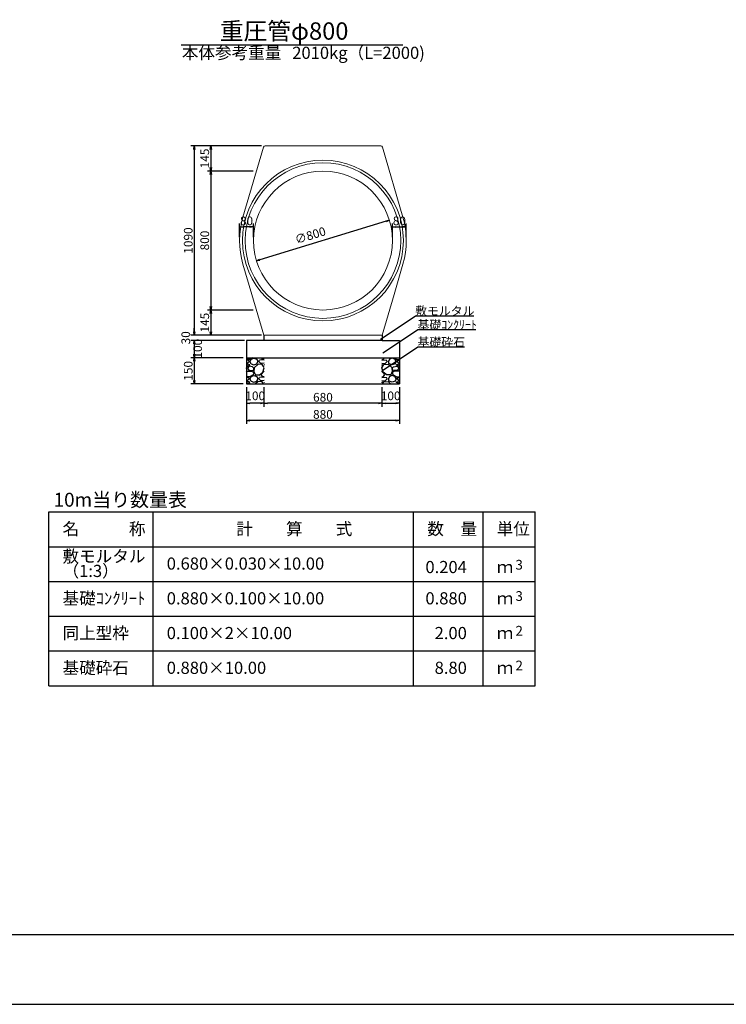
# Model space of a CAD drawing. Extents: x 131708 to 215808, y -177184 to -117784.
# Drawn here: x 165917 to 186259, y -177184 to -148842 of the extents above; entities that cross this region are included whole.
import ezdxf
from ezdxf.enums import TextEntityAlignment as Align

# ---------------------------------------------------------------- set-up
doc = ezdxf.new("R2010")
doc.units = 0
doc.header["$LTSCALE"] = 100
doc.header["$MEASUREMENT"] = 0
doc.header["$PDMODE"] = 34
doc.header["$PDSIZE"] = 250
doc.layers.get('0').update_dxf_attribs({"linetype": 'CONTINUOUS'})
doc.layers.get('DEFPOINTS').update_dxf_attribs({"color": 8, "linetype": 'CONTINUOUS'})
for name, color, linetype in [('D-MTR-FRAM（材料表図枠）', 7, 'CONTINUOUS'), ('D-MTR-TXT(文字列）', 7, 'CONTINUOUS'), ('D-MTR（材料表タイトル）', 7, 'CONTINUOUS'), ('D-TTL(外枠）', 2, 'CONTINUOUS'), ('D-TTL-TXT（文字）', 7, 'CONTINUOUS')]:
    doc.layers.add(name, color=color, linetype=linetype)
for name, color, linetype, lineweight in [('D-STR-DIM（寸法）', 7, 'CONTINUOUS', 25), ('D-STR-HTXT（旗揚げ）', 7, 'CONTINUOUS', 25), ('D-STR-STRn（構造物）', 7, 'CONTINUOUS', 25), ('D-STR-TXT（文字）', 7, 'CONTINUOUS', 25), ('D-STR（構造物外形線）', 1, 'CONTINUOUS', 50)]:
    doc.layers.add(name, color=color, linetype=linetype, lineweight=lineweight)
doc.styles.add('ＭＳ ゴシック', font='txt')
doc.styles.add('ＭＳゴシック', font='txt')
doc.dimstyles.new('1-20', dxfattribs={"dimscale": 100, "dimtxt": 2.5, "dimasz": 1, "dimexe": 1, "dimexo": 1, "dimgap": 0.5, "dimtad": 1, "dimdec": 0, "dimlfac": 0.2, "dimdsep": 46, "dimtxsty": 'ＭＳゴシック', "dimblk": 'OPEN', "dimcen": 0, "dimclrd": 7, "dimclre": 7, "dimclrt": 7, "dimadec": 0, "dimazin": 0, "dimtfac": 1, "dimtdec": 0, "dimtofl": 0, "dimtmove": 2, "dimatfit": 3, "dimldrblk": 'OPEN', "dimfxl": 0, "dimtolj": 1, "dimtzin": 0, "dimlwd": 25, "dimlwe": 25, "dimarcsym": 0})

# ---------------------------------------------------------------- blocks, each defined once
blk = doc.blocks.new('_OPEN')
at = {"color": 0, "linetype": 'ByBlock', "ltscale": 10}
for p, q in [((-1, 0.17), (0, 0)), ((0, 0), (-1, -0.17)), ((0, 0), (-1, 0))]:
    blk.add_line(p, q, dxfattribs=at)
blk = doc.blocks.new('*D10')
at = {"layer": 'D-STR-DIM（寸法）', "color": 7, "linetype": 'Continuous', "lineweight": 25, "ltscale": 100}
for p, q in [((172879, -152474), (171319, -152474)), ((171419, -152574), (171419, -153099)), ((172634, -153199), (171319, -153199))]:
    blk.add_line(p, q, dxfattribs=at)
at = {"layer": 'DEFPOINTS', "color": 0, "linetype": 'Continuous', "ltscale": 100}
for p in [(172979, -152474), (171419, -153199), (172734, -153199)]:
    blk.add_point(p, dxfattribs=at)
at = {"layer": 'D-STR-DIM（寸法）', "color": 7, "linetype": 'Continuous', "lineweight": 25, "ltscale": 100, "xscale": 100, "yscale": 100, "zscale": 100}
for p, rotation in [((171419, -152474), 90), ((171419, -153199), 270)]:
    blk.add_blockref('_OPEN', p, dxfattribs=dict(at, rotation=rotation))
at = {"layer": 'D-STR-DIM（寸法）', "color": 7, "linetype": 'Continuous', "ltscale": 100, "insert": (171244, -152837), "char_height": 250, "attachment_point": 5, "rotation": 90, "style": 'ＭＳゴシック'}
blk.add_mtext('\\A1;145', dxfattribs=at)
blk = doc.blocks.new('*D11')
at = {"layer": 'D-STR-DIM（寸法）', "color": 7, "linetype": 'Continuous', "lineweight": 25, "ltscale": 100}
for p, q in [((172634, -153199), (171319, -153199)), ((171419, -153299), (171419, -157099)), ((172634, -157199), (171319, -157199))]:
    blk.add_line(p, q, dxfattribs=at)
at = {"layer": 'DEFPOINTS', "color": 0, "linetype": 'Continuous', "ltscale": 100}
for p in [(172734, -153199), (171419, -157199), (172734, -157199)]:
    blk.add_point(p, dxfattribs=at)
at = {"layer": 'D-STR-DIM（寸法）', "color": 7, "linetype": 'Continuous', "lineweight": 25, "ltscale": 100, "xscale": 100, "yscale": 100, "zscale": 100}
for p, rotation in [((171419, -153199), 90), ((171419, -157199), 270)]:
    blk.add_blockref('_OPEN', p, dxfattribs=dict(at, rotation=rotation))
at = {"layer": 'D-STR-DIM（寸法）', "color": 7, "linetype": 'Continuous', "ltscale": 100, "insert": (171244, -155199), "char_height": 250, "attachment_point": 5, "rotation": 90, "style": 'ＭＳゴシック'}
blk.add_mtext('\\A1;800', dxfattribs=at)
blk = doc.blocks.new('*D12')
at = {"layer": 'D-STR-DIM（寸法）', "color": 7, "linetype": 'Continuous', "lineweight": 25, "ltscale": 100}
for p, q in [((172634, -157199), (171319, -157199)), ((171419, -157299), (171419, -157824)), ((172729, -157924), (171319, -157924))]:
    blk.add_line(p, q, dxfattribs=at)
at = {"layer": 'DEFPOINTS', "color": 0, "linetype": 'Continuous', "ltscale": 100}
for p in [(172734, -157199), (171419, -157924), (172829, -157924)]:
    blk.add_point(p, dxfattribs=at)
at = {"layer": 'D-STR-DIM（寸法）', "color": 7, "linetype": 'Continuous', "lineweight": 25, "ltscale": 100, "xscale": 100, "yscale": 100, "zscale": 100}
for p, rotation in [((171419, -157199), 90), ((171419, -157924), 270)]:
    blk.add_blockref('_OPEN', p, dxfattribs=dict(at, rotation=rotation))
at = {"layer": 'D-STR-DIM（寸法）', "color": 7, "linetype": 'Continuous', "ltscale": 100, "insert": (171244, -157562), "char_height": 250, "attachment_point": 5, "rotation": 90, "style": 'ＭＳゴシック'}
blk.add_mtext('\\A1;145', dxfattribs=at)
blk = doc.blocks.new('*D13')
at = {"layer": 'D-STR-DIM（寸法）', "color": 7, "linetype": 'Continuous', "lineweight": 25, "ltscale": 100}
for p, q in [((172879, -152474), (170844, -152474)), ((170944, -152574), (170944, -157824)), ((172879, -157924), (170844, -157924))]:
    blk.add_line(p, q, dxfattribs=at)
at = {"layer": 'DEFPOINTS', "color": 0, "linetype": 'Continuous', "ltscale": 100}
for p in [(172979, -152474), (170944, -157924), (172979, -157924)]:
    blk.add_point(p, dxfattribs=at)
at = {"layer": 'D-STR-DIM（寸法）', "color": 7, "linetype": 'Continuous', "lineweight": 25, "ltscale": 100, "xscale": 100, "yscale": 100, "zscale": 100}
for p, rotation in [((170944, -152474), 90), ((170944, -157924), 270)]:
    blk.add_blockref('_OPEN', p, dxfattribs=dict(at, rotation=rotation))
at = {"layer": 'D-STR-DIM（寸法）', "color": 7, "linetype": 'Continuous', "ltscale": 100, "insert": (170769, -155199), "char_height": 250, "attachment_point": 5, "rotation": 90, "style": 'ＭＳゴシック'}
blk.add_mtext('\\A1;1090', dxfattribs=at)
blk = doc.blocks.new('*D67')
at = {"layer": 'D-STR-DIM（寸法）', "color": 7, "linetype": 'Continuous', "lineweight": 25, "ltscale": 100}
for p, q in [((172447, -159424), (172447, -159985)), ((172947, -159424), (172947, -159985)), ((172847, -159885), (172547, -159885))]:
    blk.add_line(p, q, dxfattribs=at)
at = {"layer": 'DEFPOINTS', "color": 0, "linetype": 'Continuous', "ltscale": 100}
for p in [(172447, -159324), (172947, -159324), (172447, -159885)]:
    blk.add_point(p, dxfattribs=at)
at = {"layer": 'D-STR-DIM（寸法）', "color": 7, "linetype": 'Continuous', "lineweight": 25, "ltscale": 100, "xscale": 100, "yscale": 100, "zscale": 100, "rotation": 180}
blk.add_blockref('_OPEN', (172447, -159885), dxfattribs=at)
at = {"layer": 'D-STR-DIM（寸法）', "color": 7, "linetype": 'Continuous', "lineweight": 25, "ltscale": 100, "xscale": 100, "yscale": 100, "zscale": 100}
blk.add_blockref('_OPEN', (172947, -159885), dxfattribs=at)
at = {"layer": 'D-STR-DIM（寸法）', "color": 7, "linetype": 'Continuous', "ltscale": 100, "insert": (172697, -159669), "char_height": 250, "attachment_point": 5, "style": 'ＭＳゴシック'}
blk.add_mtext('\\A1;100', dxfattribs=at)
blk = doc.blocks.new('*D68')
at = {"layer": 'D-STR-DIM（寸法）', "color": 7, "linetype": 'Continuous', "lineweight": 25, "ltscale": 100}
for p, q in [((172392, -158074), (170844, -158074)), ((170944, -158174), (170944, -158474)), ((172347, -158574), (170844, -158574))]:
    blk.add_line(p, q, dxfattribs=at)
at = {"layer": 'DEFPOINTS', "color": 0, "linetype": 'Continuous', "ltscale": 100}
for p in [(172492, -158074), (170944, -158574), (172447, -158574)]:
    blk.add_point(p, dxfattribs=at)
at = {"layer": 'D-STR-DIM（寸法）', "color": 7, "linetype": 'Continuous', "lineweight": 25, "ltscale": 100, "xscale": 100, "yscale": 100, "zscale": 100}
for p, rotation in [((170944, -158074), 90), ((170944, -158574), 270)]:
    blk.add_blockref('_OPEN', p, dxfattribs=dict(at, rotation=rotation))
at = {"layer": 'D-STR-DIM（寸法）', "color": 7, "linetype": 'Continuous', "ltscale": 100, "insert": (171040, -158312), "char_height": 250, "attachment_point": 5, "rotation": 90, "style": 'ＭＳゴシック'}
blk.add_mtext('\\A1;100', dxfattribs=at)
blk = doc.blocks.new('*D69')
at = {"layer": 'D-STR-DIM（寸法）', "color": 7, "linetype": 'Continuous', "lineweight": 25, "ltscale": 100}
for p, q in [((172447, -159424), (172447, -160478)), ((176847, -159424), (176847, -160478)), ((176747, -160378), (172547, -160378))]:
    blk.add_line(p, q, dxfattribs=at)
at = {"layer": 'DEFPOINTS', "color": 0, "linetype": 'Continuous', "ltscale": 100}
for p in [(172447, -159324), (176847, -159324), (172447, -160378)]:
    blk.add_point(p, dxfattribs=at)
at = {"layer": 'D-STR-DIM（寸法）', "color": 7, "linetype": 'Continuous', "lineweight": 25, "ltscale": 100, "xscale": 100, "yscale": 100, "zscale": 100, "rotation": 180}
blk.add_blockref('_OPEN', (172447, -160378), dxfattribs=at)
at = {"layer": 'D-STR-DIM（寸法）', "color": 7, "linetype": 'Continuous', "lineweight": 25, "ltscale": 100, "xscale": 100, "yscale": 100, "zscale": 100}
blk.add_blockref('_OPEN', (176847, -160378), dxfattribs=at)
at = {"layer": 'D-STR-DIM（寸法）', "color": 7, "linetype": 'Continuous', "ltscale": 100, "insert": (174647, -160203), "char_height": 250, "attachment_point": 5, "style": 'ＭＳゴシック'}
blk.add_mtext('\\A1;880', dxfattribs=at)
blk = doc.blocks.new('*D70')
at = {"layer": 'D-STR-DIM（寸法）', "color": 7, "linetype": 'Continuous', "lineweight": 25, "ltscale": 100}
for p, q in [((172947, -159424), (172947, -159985)), ((176347, -159424), (176347, -159985)), ((176247, -159885), (173047, -159885))]:
    blk.add_line(p, q, dxfattribs=at)
at = {"layer": 'DEFPOINTS', "color": 0, "linetype": 'Continuous', "ltscale": 100}
for p in [(172947, -159324), (176347, -159324), (172947, -159885)]:
    blk.add_point(p, dxfattribs=at)
at = {"layer": 'D-STR-DIM（寸法）', "color": 7, "linetype": 'Continuous', "lineweight": 25, "ltscale": 100, "xscale": 100, "yscale": 100, "zscale": 100, "rotation": 180}
blk.add_blockref('_OPEN', (172947, -159885), dxfattribs=at)
at = {"layer": 'D-STR-DIM（寸法）', "color": 7, "linetype": 'Continuous', "lineweight": 25, "ltscale": 100, "xscale": 100, "yscale": 100, "zscale": 100}
blk.add_blockref('_OPEN', (176347, -159885), dxfattribs=at)
at = {"layer": 'D-STR-DIM（寸法）', "color": 7, "linetype": 'Continuous', "ltscale": 100, "insert": (174647, -159710), "char_height": 250, "attachment_point": 5, "style": 'ＭＳゴシック'}
blk.add_mtext('\\A1;680', dxfattribs=at)
blk = doc.blocks.new('*D71')
at = {"layer": 'D-STR-DIM（寸法）', "color": 7, "linetype": 'Continuous', "lineweight": 25, "ltscale": 100}
for p, q in [((170944, -157824), (170944, -157724)), ((172847, -157924), (170844, -157924)), ((172347, -158074), (170844, -158074)), ((170944, -158174), (170944, -158274))]:
    blk.add_line(p, q, dxfattribs=at)
at = {"layer": 'DEFPOINTS', "color": 0, "linetype": 'Continuous', "ltscale": 100}
for p in [(170944, -158074), (172447, -158074), (172947, -157924)]:
    blk.add_point(p, dxfattribs=at)
at = {"layer": 'D-STR-DIM（寸法）', "color": 7, "linetype": 'Continuous', "lineweight": 25, "ltscale": 100, "xscale": 100, "yscale": 100, "zscale": 100}
for p, rotation in [((170944, -157924), 270), ((170944, -158074), 90)]:
    blk.add_blockref('_OPEN', p, dxfattribs=dict(at, rotation=rotation))
at = {"layer": 'D-STR-DIM（寸法）', "color": 7, "linetype": 'Continuous', "ltscale": 100, "insert": (170698, -157999), "char_height": 250, "attachment_point": 5, "rotation": 90, "style": 'ＭＳゴシック'}
blk.add_mtext('\\A1;30', dxfattribs=at)
blk = doc.blocks.new('*D72')
at = {"layer": 'D-STR-DIM（寸法）', "color": 7, "linetype": 'Continuous', "lineweight": 25, "ltscale": 100}
for p, q in [((176347, -159424), (176347, -159985)), ((176847, -159424), (176847, -159985)), ((176447, -159885), (176747, -159885))]:
    blk.add_line(p, q, dxfattribs=at)
at = {"layer": 'DEFPOINTS', "color": 0, "linetype": 'Continuous', "ltscale": 100}
for p in [(176347, -159324), (176847, -159324), (176847, -159885)]:
    blk.add_point(p, dxfattribs=at)
at = {"layer": 'D-STR-DIM（寸法）', "color": 7, "linetype": 'Continuous', "lineweight": 25, "ltscale": 100, "xscale": 100, "yscale": 100, "zscale": 100, "rotation": 180}
blk.add_blockref('_OPEN', (176347, -159885), dxfattribs=at)
at = {"layer": 'D-STR-DIM（寸法）', "color": 7, "linetype": 'Continuous', "lineweight": 25, "ltscale": 100, "xscale": 100, "yscale": 100, "zscale": 100}
blk.add_blockref('_OPEN', (176847, -159885), dxfattribs=at)
at = {"layer": 'D-STR-DIM（寸法）', "color": 7, "linetype": 'Continuous', "ltscale": 100, "insert": (176597, -159669), "char_height": 250, "attachment_point": 5, "style": 'ＭＳゴシック'}
blk.add_mtext('\\A1;100', dxfattribs=at)
blk = doc.blocks.new('*D73')
at = {"layer": 'D-STR-DIM（寸法）', "color": 7, "linetype": 'Continuous', "lineweight": 25, "ltscale": 100}
for p, q in [((172347, -158574), (170844, -158574)), ((170944, -158674), (170944, -159224)), ((172347, -159324), (170844, -159324))]:
    blk.add_line(p, q, dxfattribs=at)
at = {"layer": 'DEFPOINTS', "color": 0, "linetype": 'Continuous', "ltscale": 100}
for p in [(172447, -158574), (170944, -159324), (172447, -159324)]:
    blk.add_point(p, dxfattribs=at)
at = {"layer": 'D-STR-DIM（寸法）', "color": 7, "linetype": 'Continuous', "lineweight": 25, "ltscale": 100, "xscale": 100, "yscale": 100, "zscale": 100}
for p, rotation in [((170944, -158574), 90), ((170944, -159324), 270)]:
    blk.add_blockref('_OPEN', p, dxfattribs=dict(at, rotation=rotation))
at = {"layer": 'D-STR-DIM（寸法）', "color": 7, "linetype": 'Continuous', "ltscale": 100, "insert": (170769, -158949), "char_height": 250, "attachment_point": 5, "rotation": 90, "style": 'ＭＳゴシック'}
blk.add_mtext('\\A1;150', dxfattribs=at)
blk = doc.blocks.new('*D74')
at = {"layer": 'D-STR-DIM（寸法）', "color": 7, "linetype": 'Continuous', "lineweight": 25, "ltscale": 100}
blk.add_line((176465, -154645), (172830, -155753), dxfattribs=at)
at = {"layer": 'DEFPOINTS', "color": 0, "linetype": 'Continuous', "ltscale": 100}
for p in [(176560, -154616), (172734, -155782)]:
    blk.add_point(p, dxfattribs=at)
at = {"layer": 'D-STR-DIM（寸法）', "color": 7, "linetype": 'Continuous', "lineweight": 25, "ltscale": 100, "xscale": 100, "yscale": 100, "zscale": 100}
for p, rotation in [((176560, -154616), 16.95279090416283), ((172734, -155782), 196.9527909041628)]:
    blk.add_blockref('_OPEN', p, dxfattribs=dict(at, rotation=rotation))
at = {"layer": 'D-STR-DIM（寸法）', "color": 7, "linetype": 'Continuous', "ltscale": 100, "insert": (174283, -155050), "char_height": 250, "attachment_point": 5, "rotation": 16.9528, "style": 'ＭＳゴシック'}
blk.add_mtext('\\A1;∅800', dxfattribs=at)
blk = doc.blocks.new('*D75')
at = {"layer": 'D-STR-DIM（寸法）', "color": 7, "linetype": 'Continuous', "lineweight": 25, "ltscale": 100}
for p, q in [((172247, -155099), (172247, -154708)), ((172647, -155099), (172647, -154708)), ((172547, -154808), (172347, -154808))]:
    blk.add_line(p, q, dxfattribs=at)
at = {"layer": 'DEFPOINTS', "color": 0, "linetype": 'Continuous', "ltscale": 100}
for p in [(172247, -154808), (172247, -155199), (172647, -155199)]:
    blk.add_point(p, dxfattribs=at)
at = {"layer": 'D-STR-DIM（寸法）', "color": 7, "linetype": 'Continuous', "lineweight": 25, "ltscale": 100, "xscale": 100, "yscale": 100, "zscale": 100, "rotation": 180}
blk.add_blockref('_OPEN', (172247, -154808), dxfattribs=at)
at = {"layer": 'D-STR-DIM（寸法）', "color": 7, "linetype": 'Continuous', "lineweight": 25, "ltscale": 100, "xscale": 100, "yscale": 100, "zscale": 100}
blk.add_blockref('_OPEN', (172647, -154808), dxfattribs=at)
at = {"layer": 'D-STR-DIM（寸法）', "color": 7, "linetype": 'Continuous', "ltscale": 100, "insert": (172447, -154633), "char_height": 250, "attachment_point": 5, "style": 'ＭＳゴシック'}
blk.add_mtext('\\A1;80', dxfattribs=at)
blk = doc.blocks.new('*D76')
at = {"layer": 'D-STR-DIM（寸法）', "color": 7, "linetype": 'Continuous', "lineweight": 25, "ltscale": 100}
for p, q in [((176647, -155099), (176647, -154708)), ((177047, -155099), (177047, -154708)), ((176747, -154808), (176947, -154808))]:
    blk.add_line(p, q, dxfattribs=at)
at = {"layer": 'DEFPOINTS', "color": 0, "linetype": 'Continuous', "ltscale": 100}
for p in [(177047, -154808), (176647, -155199), (177047, -155199)]:
    blk.add_point(p, dxfattribs=at)
at = {"layer": 'D-STR-DIM（寸法）', "color": 7, "linetype": 'Continuous', "lineweight": 25, "ltscale": 100, "xscale": 100, "yscale": 100, "zscale": 100, "rotation": 180}
blk.add_blockref('_OPEN', (176647, -154808), dxfattribs=at)
at = {"layer": 'D-STR-DIM（寸法）', "color": 7, "linetype": 'Continuous', "lineweight": 25, "ltscale": 100, "xscale": 100, "yscale": 100, "zscale": 100}
blk.add_blockref('_OPEN', (177047, -154808), dxfattribs=at)
at = {"layer": 'D-STR-DIM（寸法）', "color": 7, "linetype": 'Continuous', "ltscale": 100, "insert": (176847, -154633), "char_height": 250, "attachment_point": 5, "style": 'ＭＳゴシック'}
blk.add_mtext('\\A1;80', dxfattribs=at)

msp = doc.modelspace()

# ---------------------------------------------------------------- hatches: boundary and pattern name
at = {"layer": 'D-STR-STRn（構造物）', "linetype": 'Continuous', "ltscale": 100}
h = msp.add_hatch(dxfattribs=at)
h.set_pattern_fill('GRAVEL', scale=500, style=0)
h.set_pattern_definition([(228.0128, (25517.93, -28182.724), (-3999.999116, -4500.000671), [67.268, -6659.544]), (184.9697, (25472.93, -28232.724), (6000.0005258, 499.9956535), [115.434, -11427.9625]), (132.5104, (25357.93, -28242.724), (4999.995359, -5500.004337), [81.394, -8058.016]), (267.2737, (25162.93, -28367.724), (499.998009, 10000.0001475), [105.119, -10406.779]), (292.8337, (25157.93, -28472.724), (-2500.0049527, 5999.998206), [103.0775, -10204.6865]), (357.2737, (25197.93, -28567.724), (-10000.0001475, 499.998009), [105.119, -10406.779]), (37.6942, (25302.93, -28572.724), (-6500.0036728, -4999.9952026), [139.0145, -13762.4245]), (72.2553, (25412.93, -28487.724), (3500.0053814, 10999.9981156), [131.244, -12993.1605]), (121.4296, (25452.93, -28362.724), (-4000.004117, 6499.9975182), [105.475, -10442.0365]), (175.2364, (25397.93, -28272.724), (5500.000473, -499.995766), [120.416, -5900.3815]), (222.3974, (25277.93, -28262.724), (-6000.0036755, -5499.996041), [155.724, -15416.6875]), (138.8141, (25657.93, -28372.724), (-3500.001473, 2999.998657), [53.1505, -5261.922]), (171.4692, (25617.93, -28337.724), (6499.9991424, -1000.003955), [101.1185, -10010.7555]), (225, (25517.93, -28322.72), (-6e-14, -500.00015), [70.7105, -636.396]), (203.1986, (25482.93, -28262.724), (2499.999865, 1000.000663), [38.079, -3769.8075]), (291.8014, (25447.93, -28277.72), (-499.999955, 1500.000137), [53.8515, -2638.731]), (30.9638, (25467.93, -28327.72), (1499.99901, 1000.00124), [87.4645, -2828.0115]), (161.5651, (25542.93, -28282.72), (1000.00022, -499.9992), [63.2455, -1517.8935]), (16.3895, (25157.93, -28277.724), (5000.0010992, 1499.996355), [88.6, -8771.4225]), (70.3462, (25242.93, -28252.724), (-1999.9976237, -5500.001068), [74.3305, -7358.704]), (293.1986, (25542.93, -28182.724), (-1000.000663, 2499.999865), [76.1575, -3731.729]), (343.6105, (25572.93, -28252.724), (-5000.0010992, 1499.996355), [88.6, -8771.4225]), (339.444, (25157.93, -28587.724), (-2500.000922, 999.997998), [85.44, -4186.562]), (294.7751, (25237.93, -28617.724), (-2499.9960946, 5500.001711), [71.589, -7087.3215]), (66.8014, (25547.93, -28682.724), (1000.000663, 2499.999865), [76.1575, -3731.729]), (17.354, (25577.93, -28612.724), (-6500.0010095, -1999.997251), [83.8155, -8297.712]), (69.444, (25302.93, -28682.724), (-999.997998, -2500.000922), [42.72, -4229.282]), (101.3099, (25517.93, -28682.72), (-499.998816, 2000.000376), [25.495, -2524.0145]), (165.9638, (25512.93, -28657.72), (1500.00027, -499.99903), [103.0775, -1958.475]), (186.009, (25412.93, -28632.724), (4999.9998755, 499.9996587), [95.525, -9456.9615]), (303.6901, (25467.93, -28372.72), (-500.00067, 999.99978), [72.111, -1730.6645]), (353.1572, (25507.93, -28432.724), (8499.9996827, -1000.003999), [125.897, -12463.7815]), (60.9454, (25632.93, -28447.724), (-2000.000014, -3500.000192), [51.478, -5096.337]), (90, (25657.93, -28402.7), (-500, 500), [30, -470]), (120.2564, (25402.93, -28617.724), (1999.9974434, -3500.001228), [69.462, -6876.76]), (48.0128, (25367.93, -28557.724), (3999.999116, 4500.000671), [134.536, -6592.276]), (0, (25457.93, -28457.7), (500, 500), [130, -370]), (325.3048, (25587.93, -28457.724), (-4999.9971295, 3500.004305), [79.057, -7826.637]), (254.0546, (25652.93, -28502.724), (-499.999945, -2000.000063), [72.801, -3567.254]), (207.646, (25632.93, -28572.724), (-9499.9979036, -5000.0038566), [118.5325, -11734.737]), (175.4261, (25527.93, -28627.724), (-6500.0002792, 499.9974006), [125.3995, -12414.537])])
h.paths.add_polyline_path([(172955.5, -158574.1), (172447.3, -158574.1), (172447.3, -159324.1), (172955.5, -159324.1)])
h = msp.add_hatch(dxfattribs=at)
h.set_pattern_fill('GRAVEL', scale=500, style=0)
h.set_pattern_definition([(311.9872, (323776.72, -28182.724), (3999.999116, -4500.000671), [67.268, -6659.544]), (355.0303, (323821.719, -28232.724), (-6000.0005258, 499.9956535), [115.434, -11427.9625]), (47.4896, (323936.72, -28242.724), (-4999.995359, -5500.004337), [81.394, -8058.016]), (272.7263, (324131.719, -28367.724), (-499.998009, 10000.0001475), [105.119, -10406.779]), (247.1663, (324136.719, -28472.724), (2500.0049527, 5999.998206), [103.0775, -10204.6865]), (182.7263, (324096.719, -28567.724), (10000.0001475, 499.998009), [105.119, -10406.779]), (142.3058, (323991.719, -28572.724), (6500.0036728, -4999.9952026), [139.0145, -13762.4245]), (107.7447, (323881.719, -28487.724), (-3500.0053814, 10999.9981156), [131.244, -12993.1605]), (58.5704, (323841.719, -28362.724), (4000.004117, 6499.9975182), [105.475, -10442.0365]), (4.7636, (323896.72, -28272.724), (-5500.000473, -499.995766), [120.416, -5900.3815]), (317.6026, (324016.719, -28262.724), (6000.0036755, -5499.996041), [155.724, -15416.6875]), (41.1859, (323636.72, -28372.724), (3500.001473, 2999.998657), [53.1505, -5261.922]), (8.5308, (323676.719, -28337.724), (-6499.9991424, -1000.003955), [101.1185, -10010.7555]), (315, (323776.72, -28322.72), (6e-14, -500.00015), [70.7105, -636.396]), (336.8014, (323811.72, -28262.724), (-2499.999865, 1000.000663), [38.079, -3769.8075]), (248.1986, (323846.72, -28277.72), (499.999955, 1500.000137), [53.8515, -2638.731]), (149.0362, (323826.72, -28327.72), (-1499.99901, 1000.00124), [87.4645, -2828.0115]), (18.4349, (323751.72, -28282.72), (-1000.00022, -499.9992), [63.2455, -1517.8935]), (163.6105, (324136.719, -28277.724), (-5000.0010992, 1499.996355), [88.6, -8771.4225]), (109.6538, (324051.72, -28252.724), (1999.9976237, -5500.001068), [74.3305, -7358.704]), (246.8014, (323751.72, -28182.724), (1000.000663, 2499.999865), [76.1575, -3731.729]), (196.3895, (323721.719, -28252.724), (5000.0010992, 1499.996355), [88.6, -8771.4225]), (200.556, (324136.72, -28587.724), (2500.000922, 999.997998), [85.44, -4186.562]), (245.2249, (324056.72, -28617.724), (2499.9960946, 5500.001711), [71.589, -7087.3215]), (113.1986, (323746.72, -28682.724), (-1000.000663, 2499.999865), [76.1575, -3731.729]), (162.646, (323716.72, -28612.724), (6500.0010095, -1999.997251), [83.8155, -8297.712]), (110.556, (323991.72, -28682.724), (999.997998, -2500.000922), [42.72, -4229.282]), (78.6901, (323776.72, -28682.72), (499.998816, 2000.000376), [25.495, -2524.0145]), (14.0362, (323781.72, -28657.72), (-1500.00027, -499.99903), [103.0775, -1958.475]), (353.991, (323881.719, -28632.724), (-4999.9998755, 499.9996587), [95.525, -9456.9615]), (236.3099, (323826.72, -28372.72), (500.00067, 999.99978), [72.111, -1730.6645]), (186.8428, (323786.719, -28432.724), (-8499.9996827, -1000.003999), [125.897, -12463.7815]), (119.0546, (323661.72, -28447.724), (2000.000014, -3500.000192), [51.478, -5096.337]), (90, (323636.7, -28402.7), (500, 500), [30, -470]), (59.7436, (323891.72, -28617.724), (-1999.9974434, -3500.001228), [69.462, -6876.76]), (131.9872, (323926.72, -28557.724), (-3999.999116, 4500.000671), [134.536, -6592.276]), (180, (323836.7, -28457.7), (-500, 500), [130, -370]), (214.6952, (323706.72, -28457.724), (4999.9971295, 3500.004305), [79.057, -7826.637]), (285.9454, (323641.72, -28502.724), (499.999945, -2000.000063), [72.801, -3567.254]), (332.354, (323661.719, -28572.724), (9499.9979036, -5000.0038566), [118.5325, -11734.737]), (4.5739, (323766.719, -28627.724), (6500.0002792, 499.9974006), [125.3995, -12414.537])])
h.paths.add_polyline_path([(176339.2, -158574.1), (176847.3, -158574.1), (176847.3, -159324.1), (176339.2, -159324.1)])

# ---------------------------------------------------------------- linework, layer by layer
at = {"layer": 'D-MTR-FRAM（材料表図枠）', "color": 2, "linetype": 'Continuous'}
for p, q in [((166758, -163012.7), (180758, -163012.7)), ((166758, -168012.7), (166758, -163012.7)), ((169758, -168012.7), (169758, -163012.7)), ((177258, -168012.7), (177258, -163012.7)), ((179258, -166212.7), (179258, -163012.7)), ((179258, -168012.7), (179258, -163012.7)), ((180758, -168012.7), (180758, -163012.7)), ((166758, -164012.7), (180758, -164012.7)), ((166758, -165012.7), (180758, -165012.7)), ((166758, -166012.7), (180758, -166012.7)), ((166758, -167012.7), (180758, -167012.7)), ((166758, -168012.7), (180758, -168012.7))]:
    msp.add_line(p, q, dxfattribs=at)
at = {"layer": 'D-STR-HTXT（旗揚げ）', "color": 7, "linetype": 'Continuous', "ltscale": 100}
msp.add_line((170568.8, -149563.4), (176947.2, -149563.4), dxfattribs=at)
at = {"layer": 'D-STR-HTXT（旗揚げ）', "linetype": 'Continuous', "ltscale": 10}
for p, q in [((176301.3, -158037.2), (177303.9, -157375.7)), ((178989.5, -157375.7), (177303.9, -157375.7)), ((176368.4, -158431), (177371, -157769.4)), ((179049.6, -157769.4), (177371, -157769.4)), ((176368.4, -158934.2), (177371, -158272.7)), ((178718.4, -158272.7), (177371, -158272.7))]:
    msp.add_line(p, q, dxfattribs=at)
at = {"layer": 'D-STR-STRn（構造物）', "color": 7, "linetype": 'Continuous', "ltscale": 100}
for p, q in [((172947.3, -158074.1), (172447.3, -158074.1)), ((172447.3, -158074.1), (172447.3, -159324.1)), ((172947.3, -157924.1), (172947.3, -158074.1)), ((176347.3, -158074.1), (172947.3, -158074.1)), ((176347.3, -157924.1), (176347.3, -158074.1)), ((176347.3, -158074.1), (176847.3, -158074.1)), ((176847.3, -158074.1), (176847.3, -159324.1)), ((172447.3, -158574.1), (176847.3, -158574.1))]:
    msp.add_line(p, q, dxfattribs=at)
at = {"layer": 'D-STR-STRn（構造物）', "color": 7, "linetype": 'Continuous'}
msp.add_line((172447.3, -159324.1), (176847.3, -159324.1), dxfattribs=at)
at = {"layer": 'D-STR（構造物外形線）', "color": 1, "linetype": 'Continuous', "lineweight": 13}
for p, q in [((172984.7, -152474.1), (176309.9, -152474.1)), ((172344.9, -154521.7), (172936.8, -152510)), ((176949.7, -154521.7), (176357.9, -152510)), ((172601.6, -156748.9), (172344.9, -155876.5)), ((176949.7, -155876.5), (176693.1, -156748.9)), ((172947.3, -157924.1), (172601.6, -156748.9)), ((176693.1, -156748.9), (176347.3, -157924.1)), ((172947.3, -157924.1), (176347.3, -157924.1))]:
    msp.add_line(p, q, dxfattribs=at)
for radius in [2315, 2240, 2000]:
    msp.add_circle((174647.3, -155199.1), radius, dxfattribs=at)
for centre, radius, start, end in [((172984.7, -152524.1), 50, 90, 163.60575), ((176309.9, -152524.1), 50, 16.39425, 90), ((174647.3, -155199.1), 2400, 163.60575, 196.39425), ((174647.3, -155199.1), 2400, 343.60575, 16.39425)]:
    msp.add_arc(centre, radius, start, end, dxfattribs=at)
at = {"layer": 'D-TTL(外枠）'}
msp.add_line((213508, -175183.9), (134008, -175183.9), dxfattribs=at)
at = {"layer": 'DEFPOINTS'}
msp.add_line((131708, -177183.9), (215808, -177183.9), dxfattribs=at)

# ---------------------------------------------------------------- texts
at = {"layer": 'D-MTR-TXT(文字列）', "color": 7, "linetype": 'Continuous', "lineweight": 18, "style": 'ＭＳ ゴシック'}
msp.add_text('本体参考重量', height=350, dxfattribs=at).set_placement((172016.3, -149970.1), align=Align.CENTER)
msp.add_text('2010kg（L=2000)', height=350, dxfattribs=at).set_placement((173763.9, -149970.1))
at = {"layer": 'D-MTR-TXT(文字列）', "color": 7, "linetype": 'Continuous', "style": 'ＭＳ ゴシック'}
for s, height, p in [('名\u3000\u3000\u3000称', 350, (167150.2, -163672.4)), ('計\u3000\u3000算\u3000\u3000式', 350, (172151, -163672.4)), ('数\u3000量', 350, (177650.2, -163672.4)), ('単位', 350, (179650.2, -163672.4)), ('敷モルタル', 350, (167150.2, -164462.3)), ('0.680×0.030×10.00', 350, (170150.2, -164672.4)), ('（1:3）', 350, (167150.2, -164884.6)), ('ｍ', 350, (179650.2, -164772.4)), ('3', 280, (180190.4, -164671.9)), ('基礎ｺﾝｸﾘｰﾄ', 350, (167150.2, -165672.4)), ('0.880×0.100×10.00', 350, (170150.2, -165672.4)), ('ｍ', 350, (179650.2, -165672.4)), ('3', 280, (180190.4, -165571.9)), ('同上型枠', 350, (167150.2, -166672.4)), ('0.100×2×10.00', 350, (170150.2, -166672.4)), ('2', 280, (180190.4, -166571.9)), ('ｍ', 350, (179650.2, -166672.4)), ('基礎砕石', 350, (167150.2, -167672.4)), ('0.880×10.00', 350, (170150.2, -167672.4)), ('ｍ', 350, (179650.2, -167672.4)), ('2', 280, (180190.4, -167571.9))]:
    msp.add_text(s, height=height, dxfattribs=at).set_placement(p)
for s, p in [('0.204', (178790, -164772.4)), ('0.880', (178790, -165672.4)), ('2.00', (178790, -166672.4)), ('8.80', (178790, -167672.4))]:
    msp.add_text(s, height=350, dxfattribs=at).set_placement(p, align=Align.RIGHT)
at = {"layer": 'D-MTR（材料表タイトル）', "color": 7, "style": 'ＭＳ ゴシック'}
msp.add_text('10m当り数量表', height=400, dxfattribs=at).set_placement((166892.2, -162860.1))
at = {"layer": 'D-STR-TXT（文字）', "color": 7, "linetype": 'Continuous', "style": 'ＭＳ ゴシック'}
for s, p in [('敷モルタル', (177303.9, -157350.4)), ('基礎ｺﾝｸﾘｰﾄ', (177371, -157744.2)), ('基礎砕石', (177371, -158247.4))]:
    msp.add_text(s, height=250, dxfattribs=at).set_placement(p)
at = {"layer": 'D-TTL-TXT（文字）', "color": 7, "linetype": 'Continuous', "lineweight": 18, "style": 'ＭＳ ゴシック'}
msp.add_text('重圧管φ800', height=500, dxfattribs=at).set_placement((173530.9, -149418.5), align=Align.CENTER)

# ---------------------------------------------------------------- dimensions: what is measured, and where the dimension line sits
at = {"layer": 'D-STR-DIM（寸法）', "color": 7, "linetype": 'Continuous'}
for base, p1, p2, picture, middle in [((170944.3, -157924.1), (172978.5, -152474.1), (172978.5, -157924.1), '*D13', (170769.3, -155199.1)), ((171419.5, -153199.1), (172978.5, -152474.1), (172734, -153199.1), '*D10', (171244.5, -152836.6)), ((171419.5, -157199.1), (172734, -153199.1), (172734, -157199.1), '*D11', (171244.5, -155199.1)), ((171419.5, -157924.1), (172734, -157199.1), (172828.5, -157924.1), '*D12', (171244.5, -157561.6))]:
    dim = msp.add_linear_dim(base=base, p1=p1, p2=p2, angle=90, dimstyle='1-20', dxfattribs=at)
    dim.commit()
    dim.dimension.update_dxf_attribs({"geometry": picture, "text_midpoint": middle})
at = {"layer": 'D-STR-DIM（寸法）', "color": 7, "linetype": 'Continuous', "ltscale": 100}
for base, p1, p2, picture, middle in [((172247.3, -154807.8), (172647.3, -155199.1), (172247.3, -155199.1), '*D75', (172447.3, -154632.8)), ((172447.3, -160377.6), (176847.3, -159324.1), (172447.3, -159324.1), '*D69', (174647.3, -160202.6)), ((172947.3, -159885.2), (176347.3, -159324.1), (172947.3, -159324.1), '*D70', (174647.3, -159710.2))]:
    dim = msp.add_linear_dim(base=base, p1=p1, p2=p2, dimstyle='1-20', dxfattribs=at)
    dim.commit()
    dim.dimension.update_dxf_attribs({"geometry": picture, "text_midpoint": middle})
dim = msp.add_diameter_dim_2p(p1=(176560.4, -154615.9), p2=(172734.2, -155782.2), dimstyle='1-20', dxfattribs=at)
dim.commit()
dim.dimension.update_dxf_attribs({"geometry": '*D74', "text_midpoint": (174283.3, -155049.9), "dimtype": 163})
for base, p1, p2, angle, picture, middle in [((177047.3, -154807.8), (176647.3, -155199.1), (177047.3, -155199.1), 180, '*D76', (176847.3, -154632.8)), ((170944.3, -159324.1), (172447.3, -158574.1), (172447.3, -159324.1), 90, '*D73', (170769.3, -158949.1))]:
    dim = msp.add_linear_dim(base=base, p1=p1, p2=p2, angle=angle, dimstyle='1-20', dxfattribs=at)
    dim.commit()
    dim.dimension.update_dxf_attribs({"geometry": picture, "text_midpoint": middle})
for base, p1, p2, angle, picture, middle in [((170944.3, -158074.1), (172947.3, -157924.1), (172447.3, -158074.1), 90, '*D71', (170698.4, -157999.1)), ((170944.3, -158574.1), (172492.3, -158074.1), (172447.3, -158574.1), 90, '*D68', (171040.3, -158311.8)), ((176847.3, -159885.2), (176347.3, -159324.1), (176847.3, -159324.1), 180, '*D72', (176597.3, -159668.8))]:
    dim = msp.add_linear_dim(base=base, p1=p1, p2=p2, angle=angle, dimstyle='1-20', dxfattribs=at)
    dim.commit()
    dim.dimension.update_dxf_attribs({"geometry": picture, "text_midpoint": middle, "dimtype": 160})
dim = msp.add_linear_dim(base=(172447.3, -159885.2), p1=(172947.3, -159324.1), p2=(172447.3, -159324.1), dimstyle='1-20', dxfattribs=at)
dim.commit()
dim.dimension.update_dxf_attribs({"geometry": '*D67', "text_midpoint": (172697.3, -159668.8), "dimtype": 160})

doc.saveas('drawing.dxf')
